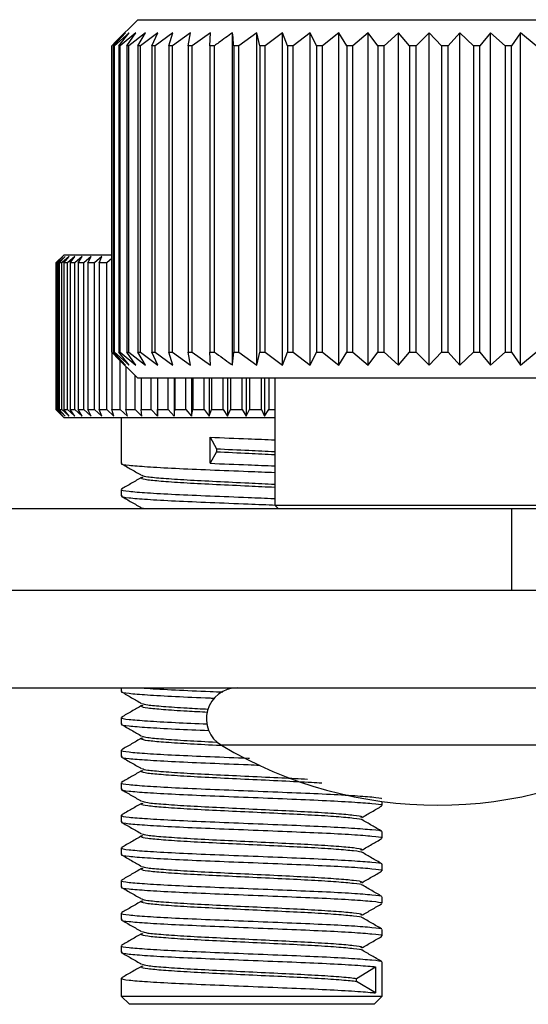
# Model space of a CAD drawing. Units: millimetres. Extents: x 5 to 292, y 5 to 205.
# Drawn here: x 82 to 84, y 59 to 63 of the extents above; entities that cross this region are included whole.
import ezdxf

# ---------------------------------------------------------------- set-up
doc = ezdxf.new("R2010")
doc.units = ezdxf.units.MM

msp = doc.modelspace()

# ---------------------------------------------------------------- linework, layer by layer
at = {"color": 7, "linetype": 'Continuous', "lineweight": 25}
for p, q in [((82.5363, 62.9261), (82.4513, 62.841)), ((82.5363, 62.9261), (84.8363, 62.9261)), ((82.4893, 62.8761), (82.4369, 62.8261)), ((82.4438, 62.8261), (82.4893, 62.8761)), ((82.5033, 62.8761), (82.4467, 62.8261)), ((82.4632, 62.8261), (82.5033, 62.8761)), ((82.5287, 62.8761), (82.4685, 62.8261)), ((82.4943, 62.8261), (82.5287, 62.8761)), ((82.5653, 62.8761), (82.502, 62.8261)), ((82.537, 62.8261), (82.5653, 62.8761)), ((82.6126, 62.8761), (82.5469, 62.8261)), ((82.5907, 62.8261), (82.6126, 62.8761)), ((82.6703, 62.8761), (82.6027, 62.8261)), ((82.6549, 62.8261), (82.6703, 62.8761)), ((82.7378, 62.8761), (82.669, 62.8261)), ((82.7291, 62.8261), (82.7378, 62.8761)), ((82.8144, 62.8761), (82.7451, 62.8261)), ((82.8125, 62.8261), (82.8144, 62.8761)), ((82.8995, 61.6011), (82.8995, 62.8761)), ((82.992, 62.8761), (82.9237, 62.8261)), ((83.0037, 62.8261), (82.992, 62.8761)), ((82.992, 61.6011), (82.992, 62.8761)), ((83.0913, 62.8761), (83.0244, 62.8261)), ((83.1096, 62.8261), (83.0913, 62.8761)), ((83.0913, 61.6011), (83.0913, 62.8761)), ((83.1963, 62.8761), (83.1315, 62.8261)), ((83.2211, 62.8261), (83.1963, 62.8761)), ((83.1963, 61.6011), (83.1963, 62.8761)), ((83.3061, 62.8761), (83.244, 62.8261)), ((83.337, 62.8261), (83.3061, 62.8761)), ((83.3061, 61.6011), (83.3061, 62.8761)), ((83.4194, 62.8761), (83.3607, 62.8261)), ((83.4564, 62.8261), (83.4194, 62.8761)), ((83.4194, 61.6011), (83.4194, 62.8761)), ((83.5354, 62.8761), (83.4806, 62.8261)), ((83.5779, 62.8261), (83.5354, 62.8761)), ((83.5354, 61.6011), (83.5354, 62.8761)), ((83.6528, 62.8761), (83.6024, 62.8261)), ((83.7005, 62.8261), (83.6528, 62.8761)), ((83.6528, 61.6011), (83.6528, 62.8761)), ((83.7706, 62.8761), (83.7251, 62.8261)), ((83.8229, 62.8261), (83.7706, 62.8761)), ((83.7706, 61.6011), (83.7706, 62.8761)), ((83.8875, 62.8761), (83.8474, 62.8261)), ((83.944, 62.8261), (83.8875, 62.8761)), ((83.8875, 61.6011), (83.8875, 62.8761)), ((84.0025, 62.8761), (83.9681, 62.8261)), ((84.0627, 62.8261), (84.0025, 62.8761)), ((84.0025, 61.6011), (84.0025, 62.8761)), ((82.4364, 62.8261), (82.4514, 62.8409)), ((82.4369, 62.8261), (82.4364, 62.8261)), ((82.4364, 62.8261), (82.4364, 61.6511)), ((82.4369, 61.6511), (82.4369, 62.8261)), ((82.4467, 62.8261), (82.4438, 62.8261)), ((82.4438, 62.8261), (82.4438, 61.6511)), ((82.4467, 61.6511), (82.4467, 62.8261)), ((82.4685, 62.8261), (82.4632, 62.8261)), ((82.4632, 62.8261), (82.4632, 61.6511)), ((82.4685, 61.6511), (82.4685, 62.8261)), ((82.502, 62.8261), (82.4943, 62.8261)), ((82.4943, 62.8261), (82.4943, 61.6511)), ((82.502, 61.6511), (82.502, 62.8261)), ((82.5469, 62.8261), (82.537, 62.8261)), ((82.537, 62.8261), (82.537, 61.6511)), ((82.5469, 61.6511), (82.5469, 62.8261)), ((82.6027, 62.8261), (82.5907, 62.8261)), ((82.5907, 62.8261), (82.5907, 61.6511)), ((82.6027, 61.6511), (82.6027, 62.8261)), ((82.669, 62.8261), (82.6549, 62.8261)), ((82.6549, 62.8261), (82.6549, 61.6511)), ((82.669, 61.6511), (82.669, 62.8261)), ((82.7451, 62.8261), (82.7291, 62.8261)), ((82.7291, 62.8261), (82.7291, 61.6511)), ((82.7451, 61.6511), (82.7451, 62.8261)), ((82.8303, 62.8261), (82.8125, 62.8261)), ((82.8125, 62.8261), (82.8125, 61.6511)), ((82.8303, 61.6511), (82.8303, 62.8261)), ((82.9237, 62.8261), (82.9043, 62.8261)), ((82.9043, 62.8261), (82.9043, 61.6511)), ((82.9237, 61.6511), (82.9237, 62.8261)), ((83.0244, 62.8261), (83.0037, 62.8261)), ((83.0037, 62.8261), (83.0037, 61.6511)), ((83.0244, 61.6511), (83.0244, 62.8261)), ((83.1315, 62.8261), (83.1096, 62.8261)), ((83.1096, 62.8261), (83.1096, 61.6511)), ((83.1315, 61.6511), (83.1315, 62.8261)), ((83.244, 62.8261), (83.2211, 62.8261)), ((83.2211, 62.8261), (83.2211, 61.6511)), ((83.244, 61.6511), (83.244, 62.8261)), ((83.3607, 62.8261), (83.337, 62.8261)), ((83.337, 62.8261), (83.337, 61.6511)), ((83.3607, 61.6511), (83.3607, 62.8261)), ((83.4806, 62.8261), (83.4564, 62.8261)), ((83.4564, 62.8261), (83.4564, 61.6511)), ((83.4806, 61.6511), (83.4806, 62.8261)), ((83.6024, 62.8261), (83.5779, 62.8261)), ((83.5779, 62.8261), (83.5779, 61.6511)), ((83.6024, 61.6511), (83.6024, 62.8261)), ((83.7251, 62.8261), (83.7005, 62.8261)), ((83.7005, 62.8261), (83.7005, 61.6511)), ((83.7251, 61.6511), (83.7251, 62.8261)), ((83.8474, 62.8261), (83.8229, 62.8261)), ((83.8229, 62.8261), (83.8229, 61.6511)), ((83.8474, 61.6511), (83.8474, 62.8261)), ((83.9681, 62.8261), (83.944, 62.8261)), ((83.944, 62.8261), (83.944, 61.6511)), ((83.9681, 61.6511), (83.9681, 62.8261)), ((82.2541, 62.0246), (82.2228, 61.9933)), ((82.2495, 62.0183), (82.2238, 61.9933)), ((82.2257, 61.9933), (82.2495, 62.0183)), ((82.2579, 62.0183), (82.231, 61.9933)), ((82.2357, 61.9933), (82.2579, 62.0183)), ((82.2731, 62.0183), (82.2454, 61.9933)), ((82.2529, 61.9933), (82.2731, 62.0183)), ((82.2541, 62.0246), (82.4391, 62.0246)), ((82.2951, 62.0183), (82.2667, 61.9933)), ((82.2769, 61.9933), (82.2951, 62.0183)), ((82.3236, 62.0183), (82.2949, 61.9933)), ((82.3077, 61.9933), (82.3236, 62.0183)), ((82.3583, 62.0183), (82.3296, 61.9933)), ((82.3449, 61.9933), (82.3583, 62.0183)), ((82.399, 62.0183), (82.3705, 61.9933)), ((82.3881, 61.9933), (82.399, 62.0183)), ((82.4364, 62.0105), (82.4172, 61.9933)), ((82.2238, 61.9933), (82.2229, 61.9933)), ((82.2229, 61.9933), (82.2229, 61.4308)), ((82.2238, 61.4308), (82.2238, 61.9933)), ((82.231, 61.9933), (82.2257, 61.9933)), ((82.2257, 61.9933), (82.2257, 61.4308)), ((82.231, 61.4308), (82.231, 61.9933)), ((82.2454, 61.9933), (82.2357, 61.9933)), ((82.2357, 61.9933), (82.2357, 61.4308)), ((82.2454, 61.4308), (82.2454, 61.9933)), ((82.2667, 61.9933), (82.2529, 61.9933)), ((82.2529, 61.9933), (82.2529, 61.4308)), ((82.2667, 61.4308), (82.2667, 61.9933)), ((82.2949, 61.9933), (82.2769, 61.9933)), ((82.2769, 61.9933), (82.2769, 61.4308)), ((82.2949, 61.4308), (82.2949, 61.9933)), ((82.3296, 61.9933), (82.3077, 61.9933)), ((82.3077, 61.9933), (82.3077, 61.4308)), ((82.3296, 61.4308), (82.3296, 61.9933)), ((82.3705, 61.9933), (82.3449, 61.9933)), ((82.3449, 61.9933), (82.3449, 61.4308)), ((82.3705, 61.4308), (82.3705, 61.9933)), ((82.4172, 61.9933), (82.3881, 61.9933)), ((82.3881, 61.9933), (82.3881, 61.4308)), ((82.4172, 61.4308), (82.4172, 61.9933)), ((82.4514, 61.6362), (82.4364, 61.6511)), ((82.4364, 61.6511), (82.4369, 61.6511)), ((82.4369, 61.6511), (82.4893, 61.6011)), ((82.4369, 61.6506), (82.4369, 61.4308)), ((82.4893, 61.6011), (82.4438, 61.6511)), ((82.4438, 61.6511), (82.4467, 61.6511)), ((82.4467, 61.6511), (82.5033, 61.6011)), ((82.4513, 61.6361), (82.5363, 61.5511)), ((82.5033, 61.6011), (82.4632, 61.6511)), ((82.4632, 61.6511), (82.4685, 61.6511)), ((82.4685, 61.6511), (82.5287, 61.6011)), ((82.5287, 61.6011), (82.4943, 61.6511)), ((82.4943, 61.6511), (82.502, 61.6511)), ((82.502, 61.6511), (82.5653, 61.6011)), ((82.5653, 61.6011), (82.537, 61.6511)), ((82.537, 61.6511), (82.5469, 61.6511)), ((82.5469, 61.6511), (82.6126, 61.6011)), ((82.6126, 61.6011), (82.5907, 61.6511)), ((82.5907, 61.6511), (82.6027, 61.6511)), ((82.6027, 61.6511), (82.6703, 61.6011)), ((82.6703, 61.6011), (82.6549, 61.6511)), ((82.6549, 61.6511), (82.669, 61.6511)), ((82.669, 61.6511), (82.7378, 61.6011)), ((82.7378, 61.6011), (82.7291, 61.6511)), ((82.7291, 61.6511), (82.7451, 61.6511)), ((82.7451, 61.6511), (82.8144, 61.6011)), ((82.8144, 61.6011), (82.8125, 61.6511)), ((82.8125, 61.6511), (82.8303, 61.6511)), ((82.9043, 61.6511), (82.9237, 61.6511)), ((82.9237, 61.6511), (82.992, 61.6011)), ((82.992, 61.6011), (83.0037, 61.6511)), ((83.0037, 61.6511), (83.0244, 61.6511)), ((83.0244, 61.6511), (83.0913, 61.6011)), ((83.0913, 61.6011), (83.1096, 61.6511)), ((83.1096, 61.6511), (83.1315, 61.6511)), ((83.1315, 61.6511), (83.1963, 61.6011)), ((83.1963, 61.6011), (83.2211, 61.6511)), ((83.2211, 61.6511), (83.244, 61.6511)), ((83.244, 61.6511), (83.3061, 61.6011)), ((83.3061, 61.6011), (83.337, 61.6511)), ((83.337, 61.6511), (83.3607, 61.6511)), ((83.3607, 61.6511), (83.4194, 61.6011)), ((83.4194, 61.6011), (83.4564, 61.6511)), ((83.4564, 61.6511), (83.4806, 61.6511)), ((83.4806, 61.6511), (83.5354, 61.6011)), ((83.5354, 61.6011), (83.5779, 61.6511)), ((83.5779, 61.6511), (83.6024, 61.6511)), ((83.6024, 61.6511), (83.6528, 61.6011)), ((83.6528, 61.6011), (83.7005, 61.6511)), ((83.7005, 61.6511), (83.7251, 61.6511)), ((83.7251, 61.6511), (83.7706, 61.6011)), ((83.7706, 61.6011), (83.8229, 61.6511)), ((83.8229, 61.6511), (83.8474, 61.6511)), ((83.8474, 61.6511), (83.8875, 61.6011)), ((83.8875, 61.6011), (83.944, 61.6511)), ((83.944, 61.6511), (83.9681, 61.6511)), ((83.9681, 61.6511), (84.0025, 61.6011)), ((84.0025, 61.6011), (84.0627, 61.6511)), ((82.4693, 61.4308), (82.4693, 61.6181)), ((82.4909, 61.5965), (82.4909, 61.4308)), ((82.5262, 61.4308), (82.5262, 61.5612)), ((84.248, 61.5511), (82.5363, 61.5511)), ((82.5496, 61.5511), (82.5496, 61.4308)), ((82.5874, 61.4308), (82.5874, 61.5511)), ((82.6122, 61.5511), (82.6122, 61.4058)), ((82.6123, 61.5511), (82.6123, 61.4308)), ((82.6523, 61.4308), (82.6523, 61.5511)), ((82.6756, 61.5511), (82.6756, 61.4058)), ((82.6785, 61.5511), (82.6785, 61.4308)), ((82.7203, 61.4308), (82.7203, 61.5511)), ((82.7419, 61.5511), (82.7419, 61.4058)), ((82.7475, 61.5511), (82.7475, 61.4308)), ((82.7908, 61.4308), (82.7908, 61.5511)), ((82.8103, 61.5511), (82.8103, 61.4058)), ((82.8187, 61.5511), (82.8187, 61.4308)), ((82.863, 61.4308), (82.863, 61.5511)), ((82.8804, 61.5511), (82.8804, 61.4058)), ((82.8914, 61.5511), (82.8914, 61.4308)), ((82.9362, 61.4308), (82.9362, 61.5511)), ((82.9513, 61.5511), (82.9513, 61.4058)), ((82.9649, 61.5511), (82.9649, 61.4308)), ((83.0098, 61.4308), (83.0098, 61.5511)), ((83.0224, 61.5511), (83.0224, 61.4058)), ((83.0384, 61.5511), (83.0384, 61.4308)), ((83.0613, 61.5511), (83.0613, 61.0636)), ((82.2228, 61.4308), (82.2541, 61.3996)), ((82.2238, 61.4308), (82.2229, 61.4308)), ((82.2238, 61.4308), (82.2495, 61.4058)), ((82.2495, 61.4058), (82.2257, 61.4308)), ((82.2257, 61.4308), (82.231, 61.4308)), ((82.231, 61.4308), (82.2579, 61.4058)), ((82.2579, 61.4058), (82.2357, 61.4308)), ((82.2357, 61.4308), (82.2454, 61.4308)), ((82.2454, 61.4308), (82.2731, 61.4058)), ((82.2731, 61.4058), (82.2529, 61.4308)), ((82.2529, 61.4308), (82.2667, 61.4308)), ((82.2667, 61.4308), (82.2951, 61.4058)), ((82.2951, 61.4058), (82.2769, 61.4308)), ((82.2769, 61.4308), (82.2949, 61.4308)), ((82.2949, 61.4308), (82.3236, 61.4058)), ((82.3236, 61.4058), (82.3077, 61.4308)), ((82.3077, 61.4308), (82.3296, 61.4308)), ((82.3296, 61.4308), (82.3583, 61.4058)), ((82.3583, 61.4058), (82.3449, 61.4308)), ((82.3449, 61.4308), (82.3705, 61.4308)), ((82.3705, 61.4308), (82.399, 61.4058)), ((82.399, 61.4058), (82.3881, 61.4308)), ((82.3881, 61.4308), (82.4172, 61.4308)), ((82.4172, 61.4308), (82.4452, 61.4058)), ((82.4452, 61.4058), (82.4369, 61.4308)), ((82.4369, 61.4308), (82.4693, 61.4308)), ((82.4693, 61.4308), (82.4965, 61.4058)), ((82.4965, 61.4058), (82.4909, 61.4308)), ((82.4909, 61.4308), (82.5262, 61.4308)), ((82.5262, 61.4308), (82.5523, 61.4058)), ((82.5523, 61.4058), (82.5496, 61.4308)), ((82.5496, 61.4308), (82.5874, 61.4308)), ((82.5874, 61.4308), (82.6122, 61.4058)), ((82.6122, 61.4058), (82.6123, 61.4308)), ((82.6123, 61.4308), (82.6523, 61.4308)), ((82.6523, 61.4308), (82.6756, 61.4058)), ((82.6756, 61.4058), (82.6785, 61.4308)), ((82.6785, 61.4308), (82.7203, 61.4308)), ((82.7203, 61.4308), (82.7419, 61.4058)), ((82.7419, 61.4058), (82.7475, 61.4308)), ((82.7475, 61.4308), (82.7908, 61.4308)), ((82.7908, 61.4308), (82.8103, 61.4058)), ((82.8103, 61.4058), (82.8187, 61.4308)), ((82.8187, 61.4308), (82.863, 61.4308)), ((82.863, 61.4308), (82.8804, 61.4058)), ((82.8804, 61.4058), (82.8914, 61.4308)), ((82.8914, 61.4308), (82.9362, 61.4308)), ((82.9362, 61.4308), (82.9513, 61.4058)), ((82.9513, 61.4058), (82.9649, 61.4308)), ((82.9649, 61.4308), (83.0098, 61.4308)), ((83.0098, 61.4308), (83.0224, 61.4058)), ((83.0224, 61.4058), (83.0384, 61.4308)), ((83.0384, 61.4308), (83.0613, 61.4308)), ((82.7438, 61.3996), (82.2541, 61.3996)), ((82.4728, 61.3996), (82.4728, 61.2244)), ((83.0613, 61.3996), (82.7438, 61.3996)), ((82.8135, 61.2246), (82.8135, 61.3246)), ((82.8135, 61.3246), (82.838, 61.2802)), ((82.838, 61.2689), (82.8135, 61.2246)), ((82.838, 61.2802), (82.838, 61.2689)), ((82.4728, 61.1244), (82.4728, 61.0994)), ((74.1141, 61.0511), (83.9679, 61.0511)), ((82.5527, 61.0535), (82.5626, 61.0511)), ((83.0613, 61.0636), (83.0738, 61.0511)), ((83.0613, 61.0636), (84.3113, 61.0636)), ((83.9679, 61.0511), (83.9679, 60.7386)), ((83.9679, 61.0511), (84.5344, 61.0511)), ((71.8712, 60.7386), (85.1145, 60.7386)), ((71.8712, 60.3636), (85.1145, 60.3636)), ((82.4728, 60.3636), (82.4728, 60.3494)), ((82.4728, 60.2494), (82.4728, 60.2244)), ((82.4728, 60.1244), (82.4728, 60.0994)), ((82.4728, 59.9994), (82.4728, 59.9744)), ((83.4728, 59.9119), (83.4728, 59.9277)), ((82.4728, 59.8744), (82.4728, 59.8494)), ((83.4728, 59.7869), (83.4728, 59.8119)), ((82.4728, 59.7494), (82.4728, 59.7244)), ((83.4728, 59.6619), (83.4728, 59.6869)), ((82.4728, 59.6244), (82.4728, 59.5994)), ((83.4728, 59.5369), (83.4728, 59.5619)), ((82.4728, 59.4994), (82.4728, 59.4744)), ((83.4728, 59.4119), (83.4728, 59.4369)), ((82.4728, 59.3744), (82.4728, 59.3494)), ((83.374, 59.249), (83.4468, 59.2933)), ((83.4468, 59.2933), (83.4468, 59.1933)), ((83.4728, 59.1808), (83.4728, 59.3119)), ((82.4728, 59.2494), (82.4728, 59.1808)), ((83.374, 59.2376), (83.374, 59.249)), ((83.4468, 59.1933), (83.374, 59.2376)), ((82.4728, 59.1808), (82.5041, 59.1496)), ((82.4728, 59.1808), (82.8135, 59.1808)), ((82.8135, 59.1808), (83.4728, 59.1808)), ((83.4416, 59.1496), (83.4728, 59.1808)), ((82.8235, 59.1496), (82.5041, 59.1496)), ((83.4416, 59.1496), (82.8235, 59.1496))]:
    msp.add_line(p, q, dxfattribs=at)
at = {"color": 8, "linetype": 'Continuous', "lineweight": 25}
msp.add_line((84.5161, 60.1429), (82.8566, 60.1429), dxfattribs=at)
at = {"color": 7, "linetype": 'Continuous', "lineweight": 25}
for centre, radius, start, end in [((82.9176, 60.2448), 0.1187, 90, 239.096), ((83.6863, 61.5291), 1.6155, 239.096, 300.904)]:
    msp.add_arc(centre, radius, start, end, dxfattribs=at)
for points, knots in [([(82.8995, 62.8761), (82.8819, 62.8635), (82.8587, 62.847), (82.8358, 62.8301), (82.8303, 62.8261)], [0, 0, 0, 0, 0.759654, 1, 1, 1, 1]), ([(82.9043, 62.8261), (82.9039, 62.8301), (82.9023, 62.847), (82.9007, 62.8635), (82.8995, 62.8761)], [0, 0, 0, 0, 0.240346, 1, 1, 1, 1]), ([(82.8303, 61.6511), (82.8513, 61.6357), (82.8743, 61.6189), (82.8975, 61.6024), (82.8995, 61.6011)], [0, 0, 0, 0, 0.916739, 1, 1, 1, 1]), ([(82.8995, 61.6011), (82.8996, 61.6024), (82.9012, 61.6189), (82.9028, 61.6357), (82.9043, 61.6511)], [0, 0, 0, 0, 0.083261, 1, 1, 1, 1]), ([(82.8135, 61.3246), (82.8622, 61.3226), (82.9443, 61.3193), (83.0274, 61.3159), (83.0613, 61.3145)], [0, 0, 0, 0, 0.591709, 1, 1, 1, 1]), ([(82.838, 61.2802), (82.8792, 61.2783), (82.9532, 61.2748), (83.0281, 61.2711), (83.0613, 61.2695)], [0, 0, 0, 0, 0.555871, 1, 1, 1, 1]), ([(82.838, 61.2689), (82.8792, 61.2669), (82.9532, 61.2634), (83.0281, 61.2598), (83.0613, 61.2581)], [0, 0, 0, 0, 0.555871, 1, 1, 1, 1]), ([(82.4759, 61.2244), (82.4749, 61.224), (82.4679, 61.2217), (82.4983, 61.2173), (82.5672, 61.2117), (82.6762, 61.2054), (82.8107, 61.1996), (82.9447, 61.1943), (83.0275, 61.1909), (83.0613, 61.1895)], [0, 0, 0, 0, 0.027445, 0.199545, 0.368366, 0.541053, 0.712217, 0.882501, 1, 1, 1, 1]), ([(82.4741, 61.2229), (82.4869, 61.2155), (82.5126, 61.2007), (82.5383, 61.1858), (82.5511, 61.1784)], [0, 0, 0, 0, 0.500097, 1, 1, 1, 1]), ([(82.8135, 61.2246), (82.8622, 61.2226), (82.9443, 61.2193), (83.0274, 61.2159), (83.0613, 61.2145)], [0, 0, 0, 0, 0.591709, 1, 1, 1, 1]), ([(82.5511, 61.1704), (82.5383, 61.163), (82.5126, 61.1481), (82.487, 61.1333), (82.4742, 61.1259)], [0, 0, 0, 0, 0.499916, 1, 1, 1, 1]), ([(82.5557, 61.1703), (82.5531, 61.1695), (82.5445, 61.1666), (82.5703, 61.1616), (82.6297, 61.156), (82.7217, 61.1497), (82.8356, 61.1439), (82.9536, 61.1384), (83.0282, 61.1348), (83.0613, 61.1331)], [0, 0, 0, 0, 0.069973, 0.231468, 0.389883, 0.551929, 0.712543, 0.872332, 1, 1, 1, 1]), ([(82.5527, 61.1785), (82.5579, 61.1766), (82.569, 61.1728), (82.6307, 61.1674), (82.7214, 61.1611), (82.8357, 61.1553), (82.9536, 61.1498), (83.0282, 61.1461), (83.0613, 61.1445)], [0, 0, 0, 0, 0.158717, 0.332128, 0.509514, 0.685332, 0.860247, 1, 1, 1, 1]), ([(82.4759, 61.1244), (82.4749, 61.124), (82.4679, 61.1217), (82.4983, 61.1173), (82.5672, 61.1117), (82.6762, 61.1054), (82.8107, 61.0996), (82.9438, 61.0944), (83.0257, 61.091), (83.0586, 61.0896)], [0, 0, 0, 0, 0.027532, 0.200177, 0.369534, 0.542768, 0.714474, 0.885298, 1, 1, 1, 1]), ([(82.4759, 61.0994), (82.4749, 61.099), (82.4679, 61.0967), (82.4983, 61.0923), (82.5672, 61.0867), (82.6762, 61.0804), (82.8107, 61.0746), (82.9464, 61.0693), (83.0308, 61.0658), (83.0662, 61.0643)], [0, 0, 0, 0, 0.02729, 0.198416, 0.366283, 0.537993, 0.708189, 0.87751, 1, 1, 1, 1]), ([(82.4741, 61.0979), (82.4869, 61.0905), (82.5126, 61.0757), (82.5383, 61.0608), (82.5511, 61.0534)], [0, 0, 0, 0, 0.500097, 1, 1, 1, 1]), ([(82.4759, 60.3494), (82.4749, 60.349), (82.4679, 60.3467), (82.4983, 60.3423), (82.5671, 60.3367), (82.6768, 60.3304), (82.7698, 60.3263), (82.8245, 60.3241), (82.83, 60.3239)], [0, 0, 0, 0, 0.037524, 0.272824, 0.503642, 0.739745, 0.973765, 1, 1, 1, 1]), ([(82.5491, 60.3636), (82.5567, 60.3629), (82.5868, 60.3603), (82.6781, 60.3554), (82.7798, 60.3509), (82.8455, 60.3483), (82.8617, 60.3476)], [0, 0, 0, 0, 0.126561, 0.50367, 0.877452, 1, 1, 1, 1]), ([(82.4741, 60.3479), (82.4869, 60.3405), (82.5126, 60.3257), (82.5383, 60.3108), (82.5511, 60.3034)], [0, 0, 0, 0, 0.500097, 1, 1, 1, 1]), ([(82.5511, 60.2954), (82.5383, 60.288), (82.5126, 60.2731), (82.487, 60.2583), (82.4742, 60.2509)], [0, 0, 0, 0, 0.499916, 1, 1, 1, 1]), ([(82.5557, 60.2953), (82.5531, 60.2945), (82.5445, 60.2916), (82.5702, 60.2866), (82.6301, 60.281), (82.7111, 60.2753), (82.777, 60.272), (82.8039, 60.2707)], [0, 0, 0, 0, 0.105404, 0.348674, 0.587305, 0.831406, 1, 1, 1, 1]), ([(82.5527, 60.3035), (82.5579, 60.3016), (82.5689, 60.2978), (82.631, 60.2924), (82.7116, 60.2867), (82.7782, 60.2833), (82.8058, 60.2819)], [0, 0, 0, 0, 0.249936, 0.523011, 0.802347, 1, 1, 1, 1]), ([(82.4759, 60.2494), (82.4749, 60.249), (82.4679, 60.2467), (82.4982, 60.2423), (82.5675, 60.2367), (82.6723, 60.2306), (82.7606, 60.2268), (82.8027, 60.225)], [0, 0, 0, 0, 0.039308, 0.285798, 0.527594, 0.774925, 1, 1, 1, 1]), ([(82.4759, 60.2244), (82.4749, 60.224), (82.4679, 60.2217), (82.4982, 60.2173), (82.5674, 60.2117), (82.6741, 60.2055), (82.7645, 60.2016), (82.8086, 60.1998)], [0, 0, 0, 0, 0.038879, 0.282679, 0.521836, 0.766468, 1, 1, 1, 1]), ([(82.4741, 60.2229), (82.4869, 60.2155), (82.5126, 60.2007), (82.5383, 60.1858), (82.5511, 60.1784)], [0, 0, 0, 0, 0.500097, 1, 1, 1, 1]), ([(82.5511, 60.1704), (82.5383, 60.163), (82.5126, 60.1481), (82.487, 60.1333), (82.4742, 60.1259)], [0, 0, 0, 0, 0.499916, 1, 1, 1, 1]), ([(82.5557, 60.1703), (82.5531, 60.1695), (82.5445, 60.1666), (82.5703, 60.1616), (82.6296, 60.156), (82.7221, 60.1497), (82.8035, 60.1455), (82.8524, 60.1432), (82.8597, 60.1428)], [0, 0, 0, 0, 0.094483, 0.312547, 0.526453, 0.745262, 0.962137, 1, 1, 1, 1]), ([(82.5527, 60.1785), (82.558, 60.1766), (82.569, 60.1728), (82.6305, 60.1674), (82.722, 60.1611), (82.7974, 60.1572), (82.8398, 60.1552), (82.8408, 60.1551)], [0, 0, 0, 0, 0.230269, 0.481857, 0.739212, 0.994292, 1, 1, 1, 1]), ([(82.4759, 60.1244), (82.4749, 60.124), (82.4679, 60.1217), (82.4983, 60.1173), (82.5672, 60.1117), (82.6762, 60.1054), (82.8106, 60.0996), (82.9123, 60.0956), (82.9631, 60.0935), (82.9647, 60.0935)], [0, 0, 0, 0, 0.030896, 0.224635, 0.414684, 0.609083, 0.801768, 0.993463, 1, 1, 1, 1]), ([(82.4759, 60.0994), (82.4749, 60.099), (82.4679, 60.0967), (82.4983, 60.0923), (82.5672, 60.0867), (82.6762, 60.0804), (82.8107, 60.0746), (82.9255, 60.0701), (82.9894, 60.0675), (83.0042, 60.0668)], [0, 0, 0, 0, 0.029387, 0.213665, 0.394433, 0.579339, 0.762614, 0.944948, 1, 1, 1, 1]), ([(82.4741, 60.0979), (82.4869, 60.0905), (82.5126, 60.0757), (82.5383, 60.0608), (82.5511, 60.0534)], [0, 0, 0, 0, 0.500097, 1, 1, 1, 1]), ([(82.5527, 60.0535), (82.5579, 60.0516), (82.569, 60.0478), (82.6307, 60.0424), (82.7214, 60.0361), (82.8359, 60.0303), (82.9618, 60.0244), (83.0846, 60.0184), (83.1547, 60.0149), (83.187, 60.0132)], [0, 0, 0, 0, 0.133536, 0.279436, 0.42868, 0.576605, 0.72377, 0.873021, 1, 1, 1, 1]), ([(82.5511, 60.0454), (82.5383, 60.038), (82.5126, 60.0231), (82.487, 60.0083), (82.4742, 60.0009)], [0, 0, 0, 0, 0.499916, 1, 1, 1, 1]), ([(82.5557, 60.0453), (82.5531, 60.0445), (82.5445, 60.0416), (82.5703, 60.0366), (82.6297, 60.031), (82.7217, 60.0247), (82.8357, 60.0189), (82.9624, 60.013), (83.088, 60.0068), (83.1854, 60.0023), (83.2284, 59.9995), (83.2411, 59.9986)], [0, 0, 0, 0, 0.055557, 0.183782, 0.309562, 0.438225, 0.56575, 0.69262, 0.821289, 0.947074, 1, 1, 1, 1]), ([(82.4759, 59.9994), (82.4749, 59.999), (82.4679, 59.9967), (82.4983, 59.9923), (82.5672, 59.9867), (82.6762, 59.9804), (82.8109, 59.9746), (82.9602, 59.9687), (83.1101, 59.9625), (83.2479, 59.9569), (83.3623, 59.9507), (83.4374, 59.9447), (83.4731, 59.9408), (83.4698, 59.9386), (83.4695, 59.9384)], [0, 0, 0, 0, 0.015649, 0.113779, 0.21004, 0.308504, 0.4061, 0.503195, 0.601664, 0.697929, 0.796049, 0.893898, 0.990327, 1, 1, 1, 1]), ([(82.4759, 59.9744), (82.4749, 59.974), (82.4679, 59.9717), (82.4983, 59.9673), (82.5672, 59.9617), (82.6762, 59.9554), (82.8109, 59.9496), (82.9602, 59.9437), (83.1101, 59.9375), (83.2479, 59.9319), (83.3621, 59.9257), (83.4384, 59.9197), (83.4746, 59.9153), (83.4692, 59.9126), (83.4678, 59.9119)], [0, 0, 0, 0, 0.015289, 0.111162, 0.20521, 0.30141, 0.396762, 0.491624, 0.587829, 0.68188, 0.777744, 0.873343, 0.967554, 1, 1, 1, 1]), ([(82.4741, 59.9729), (82.4869, 59.9655), (82.5126, 59.9507), (82.5383, 59.9358), (82.5511, 59.9284)], [0, 0, 0, 0, 0.5000972, 1, 1, 1, 1]), ([(82.5511, 59.9204), (82.5383, 59.913), (82.5126, 59.8981), (82.487, 59.8833), (82.4742, 59.8759)], [0, 0, 0, 0, 0.499916, 1, 1, 1, 1]), ([(82.5557, 59.9203), (82.5531, 59.9195), (82.5445, 59.9166), (82.5703, 59.9116), (82.6297, 59.906), (82.7217, 59.8997), (82.8357, 59.8939), (82.9621, 59.888), (83.089, 59.8818), (83.2056, 59.8762), (83.3026, 59.87), (83.3659, 59.864), (83.3962, 59.8602), (83.3937, 59.858), (83.3935, 59.8579)], [0, 0, 0, 0, 0.041576, 0.137531, 0.231657, 0.32794, 0.423372, 0.518314, 0.614602, 0.708732, 0.804677, 0.900357, 0.994648, 1, 1, 1, 1]), ([(82.5527, 59.9285), (82.5579, 59.9266), (82.569, 59.9228), (82.6307, 59.9174), (82.7214, 59.9111), (82.8358, 59.9053), (82.9621, 59.8994), (83.089, 59.8932), (83.2057, 59.8875), (83.3022, 59.8814), (83.3676, 59.8754), (83.3993, 59.8704), (83.3926, 59.8672), (83.3901, 59.8659)], [0, 0, 0, 0, 0.085967, 0.179893, 0.275972, 0.371202, 0.465942, 0.562026, 0.655956, 0.751698, 0.847175, 0.941266, 1, 1, 1, 1]), ([(83.3946, 59.8659), (83.4074, 59.8733), (83.4331, 59.8882), (83.4588, 59.903), (83.4716, 59.9104)], [0, 0, 0, 0, 0.499903, 1, 1, 1, 1]), ([(82.4759, 59.8744), (82.4749, 59.874), (82.4679, 59.8717), (82.4983, 59.8673), (82.5672, 59.8617), (82.6762, 59.8554), (82.8109, 59.8496), (82.9602, 59.8437), (83.1101, 59.8375), (83.2479, 59.8319), (83.3623, 59.8257), (83.4374, 59.8197), (83.4731, 59.8158), (83.4698, 59.8136), (83.4695, 59.8134)], [0, 0, 0, 0, 0.015649, 0.113779, 0.21004, 0.308504, 0.4061, 0.503195, 0.601664, 0.697929, 0.796049, 0.893898, 0.990327, 1, 1, 1, 1]), ([(83.4715, 59.8134), (83.4587, 59.8208), (83.4331, 59.8356), (83.4074, 59.8505), (83.3946, 59.8579)], [0, 0, 0, 0, 0.5000838, 1, 1, 1, 1]), ([(82.4759, 59.8494), (82.4749, 59.849), (82.4679, 59.8467), (82.4983, 59.8423), (82.5672, 59.8367), (82.6762, 59.8304), (82.8109, 59.8246), (82.9602, 59.8187), (83.1101, 59.8125), (83.2479, 59.8069), (83.3621, 59.8007), (83.4384, 59.7947), (83.4746, 59.7903), (83.4692, 59.7876), (83.4678, 59.7869)], [0, 0, 0, 0, 0.015289, 0.111162, 0.20521, 0.30141, 0.396762, 0.491624, 0.587829, 0.68188, 0.777744, 0.873343, 0.967554, 1, 1, 1, 1]), ([(82.4741, 59.8479), (82.4869, 59.8405), (82.5126, 59.8257), (82.5383, 59.8108), (82.5511, 59.8034)], [0, 0, 0, 0, 0.500097, 1, 1, 1, 1]), ([(82.5511, 59.7954), (82.5383, 59.788), (82.5126, 59.7731), (82.487, 59.7583), (82.4742, 59.7509)], [0, 0, 0, 0, 0.499916, 1, 1, 1, 1]), ([(82.5557, 59.7953), (82.5531, 59.7945), (82.5445, 59.7916), (82.5703, 59.7866), (82.6297, 59.781), (82.7217, 59.7747), (82.8357, 59.7689), (82.9621, 59.763), (83.089, 59.7568), (83.2056, 59.7512), (83.3026, 59.745), (83.3659, 59.739), (83.3962, 59.7352), (83.3937, 59.733), (83.3935, 59.7329)], [0, 0, 0, 0, 0.041576, 0.137531, 0.231657, 0.32794, 0.423372, 0.518314, 0.614602, 0.708732, 0.804677, 0.900357, 0.994648, 1, 1, 1, 1]), ([(82.5527, 59.8035), (82.5579, 59.8016), (82.569, 59.7978), (82.6307, 59.7924), (82.7214, 59.7861), (82.8358, 59.7803), (82.9621, 59.7744), (83.089, 59.7682), (83.2057, 59.7625), (83.3022, 59.7564), (83.3676, 59.7504), (83.3993, 59.7454), (83.3926, 59.7422), (83.3901, 59.7409)], [0, 0, 0, 0, 0.085967, 0.179893, 0.275972, 0.371202, 0.465942, 0.562026, 0.655956, 0.751698, 0.847175, 0.941266, 1, 1, 1, 1]), ([(83.3946, 59.7409), (83.4074, 59.7483), (83.4331, 59.7632), (83.4588, 59.778), (83.4716, 59.7854)], [0, 0, 0, 0, 0.499903, 1, 1, 1, 1]), ([(82.4759, 59.7494), (82.4749, 59.749), (82.4679, 59.7467), (82.4983, 59.7423), (82.5672, 59.7367), (82.6762, 59.7304), (82.8109, 59.7246), (82.9602, 59.7187), (83.1101, 59.7125), (83.2479, 59.7069), (83.3623, 59.7007), (83.4374, 59.6947), (83.4731, 59.6908), (83.4698, 59.6886), (83.4695, 59.6884)], [0, 0, 0, 0, 0.015649, 0.113779, 0.21004, 0.308504, 0.4061, 0.503195, 0.601664, 0.697929, 0.796049, 0.893898, 0.990327, 1, 1, 1, 1]), ([(82.4759, 59.7244), (82.4749, 59.724), (82.4679, 59.7217), (82.4983, 59.7173), (82.5672, 59.7117), (82.6762, 59.7054), (82.8109, 59.6996), (82.9602, 59.6937), (83.1101, 59.6875), (83.2479, 59.6819), (83.3621, 59.6757), (83.4384, 59.6697), (83.4746, 59.6653), (83.4692, 59.6626), (83.4678, 59.6619)], [0, 0, 0, 0, 0.015289, 0.111162, 0.20521, 0.30141, 0.396762, 0.491624, 0.587829, 0.68188, 0.777744, 0.873343, 0.967554, 1, 1, 1, 1]), ([(82.4741, 59.7229), (82.4869, 59.7155), (82.5126, 59.7007), (82.5383, 59.6858), (82.5511, 59.6784)], [0, 0, 0, 0, 0.500097, 1, 1, 1, 1]), ([(83.4715, 59.6884), (83.4587, 59.6958), (83.4331, 59.7106), (83.4074, 59.7255), (83.3946, 59.7329)], [0, 0, 0, 0, 0.500084, 1, 1, 1, 1]), ([(82.5511, 59.6704), (82.5383, 59.663), (82.5126, 59.6481), (82.487, 59.6333), (82.4742, 59.6259)], [0, 0, 0, 0, 0.499916, 1, 1, 1, 1]), ([(82.5557, 59.6703), (82.5531, 59.6695), (82.5445, 59.6666), (82.5703, 59.6616), (82.6297, 59.656), (82.7217, 59.6497), (82.8357, 59.6439), (82.9621, 59.638), (83.089, 59.6318), (83.2056, 59.6262), (83.3026, 59.62), (83.3659, 59.614), (83.3962, 59.6102), (83.3937, 59.608), (83.3935, 59.6079)], [0, 0, 0, 0, 0.041576, 0.137531, 0.231657, 0.32794, 0.423372, 0.518314, 0.614602, 0.708732, 0.804677, 0.900357, 0.994648, 1, 1, 1, 1]), ([(82.5527, 59.6785), (82.5579, 59.6766), (82.569, 59.6728), (82.6307, 59.6674), (82.7214, 59.6611), (82.8358, 59.6553), (82.9621, 59.6494), (83.089, 59.6432), (83.2057, 59.6375), (83.3022, 59.6314), (83.3676, 59.6254), (83.3993, 59.6204), (83.3926, 59.6172), (83.3901, 59.6159)], [0, 0, 0, 0, 0.085967, 0.179893, 0.275972, 0.371202, 0.465942, 0.562026, 0.655956, 0.751698, 0.847175, 0.941266, 1, 1, 1, 1]), ([(83.3946, 59.6159), (83.4074, 59.6233), (83.4331, 59.6382), (83.4588, 59.653), (83.4716, 59.6604)], [0, 0, 0, 0, 0.499903, 1, 1, 1, 1]), ([(82.4759, 59.6244), (82.4749, 59.624), (82.4679, 59.6217), (82.4983, 59.6173), (82.5672, 59.6117), (82.6762, 59.6054), (82.8109, 59.5996), (82.9602, 59.5937), (83.1101, 59.5875), (83.2479, 59.5819), (83.3623, 59.5757), (83.4374, 59.5697), (83.4731, 59.5658), (83.4698, 59.5636), (83.4695, 59.5634)], [0, 0, 0, 0, 0.0156489, 0.1137788, 0.2100397, 0.3085044, 0.4061004, 0.503195, 0.601664, 0.6979294, 0.7960494, 0.8938979, 0.9903271, 1, 1, 1, 1]), ([(82.4759, 59.5994), (82.4749, 59.599), (82.4679, 59.5967), (82.4983, 59.5923), (82.5672, 59.5867), (82.6762, 59.5804), (82.8109, 59.5746), (82.9602, 59.5687), (83.1101, 59.5625), (83.2479, 59.5569), (83.3621, 59.5507), (83.4384, 59.5447), (83.4746, 59.5403), (83.4692, 59.5376), (83.4678, 59.5369)], [0, 0, 0, 0, 0.015289, 0.111162, 0.20521, 0.30141, 0.396762, 0.491624, 0.587829, 0.68188, 0.777744, 0.873343, 0.967554, 1, 1, 1, 1]), ([(82.4741, 59.5979), (82.4869, 59.5905), (82.5126, 59.5757), (82.5383, 59.5608), (82.5511, 59.5534)], [0, 0, 0, 0, 0.500097, 1, 1, 1, 1]), ([(83.4715, 59.5634), (83.4587, 59.5708), (83.4331, 59.5856), (83.4074, 59.6005), (83.3946, 59.6079)], [0, 0, 0, 0, 0.500084, 1, 1, 1, 1]), ([(82.5511, 59.5454), (82.5383, 59.538), (82.5126, 59.5231), (82.487, 59.5083), (82.4742, 59.5009)], [0, 0, 0, 0, 0.499916, 1, 1, 1, 1]), ([(82.5557, 59.5453), (82.5531, 59.5445), (82.5445, 59.5416), (82.5703, 59.5366), (82.6297, 59.531), (82.7217, 59.5247), (82.8357, 59.5189), (82.9621, 59.513), (83.089, 59.5068), (83.2056, 59.5012), (83.3026, 59.495), (83.3659, 59.489), (83.3962, 59.4852), (83.3937, 59.483), (83.3935, 59.4829)], [0, 0, 0, 0, 0.041576, 0.137531, 0.231657, 0.32794, 0.423372, 0.518314, 0.614602, 0.708732, 0.804677, 0.900357, 0.994648, 1, 1, 1, 1]), ([(82.5527, 59.5535), (82.5579, 59.5516), (82.569, 59.5478), (82.6307, 59.5424), (82.7214, 59.5361), (82.8358, 59.5303), (82.9621, 59.5244), (83.089, 59.5182), (83.2057, 59.5125), (83.3022, 59.5064), (83.3676, 59.5004), (83.3993, 59.4954), (83.3926, 59.4922), (83.3901, 59.4909)], [0, 0, 0, 0, 0.085967, 0.179893, 0.275972, 0.371202, 0.465942, 0.562026, 0.655956, 0.751698, 0.847175, 0.941266, 1, 1, 1, 1]), ([(83.3946, 59.4909), (83.4074, 59.4983), (83.4331, 59.5132), (83.4588, 59.528), (83.4716, 59.5354)], [0, 0, 0, 0, 0.499903, 1, 1, 1, 1]), ([(82.4759, 59.4994), (82.4749, 59.499), (82.4679, 59.4967), (82.4983, 59.4923), (82.5672, 59.4867), (82.6762, 59.4804), (82.8109, 59.4746), (82.9602, 59.4687), (83.1101, 59.4625), (83.2479, 59.4569), (83.3623, 59.4507), (83.4374, 59.4447), (83.4731, 59.4408), (83.4698, 59.4386), (83.4695, 59.4384)], [0, 0, 0, 0, 0.015649, 0.113779, 0.21004, 0.308504, 0.4061, 0.503195, 0.601664, 0.697929, 0.796049, 0.893898, 0.990327, 1, 1, 1, 1]), ([(83.4715, 59.4384), (83.4587, 59.4458), (83.4331, 59.4606), (83.4074, 59.4755), (83.3946, 59.4829)], [0, 0, 0, 0, 0.500084, 1, 1, 1, 1]), ([(82.4759, 59.4744), (82.4749, 59.474), (82.4679, 59.4717), (82.4983, 59.4673), (82.5672, 59.4617), (82.6762, 59.4554), (82.8109, 59.4496), (82.9602, 59.4437), (83.1101, 59.4375), (83.2479, 59.4319), (83.3621, 59.4257), (83.4384, 59.4197), (83.4746, 59.4153), (83.4692, 59.4126), (83.4678, 59.4119)], [0, 0, 0, 0, 0.0152891, 0.1111625, 0.2052098, 0.3014103, 0.3967622, 0.491624, 0.5878287, 0.6818805, 0.7777442, 0.8733427, 0.9675545, 1, 1, 1, 1]), ([(82.4741, 59.4729), (82.4869, 59.4655), (82.5126, 59.4507), (82.5383, 59.4358), (82.5511, 59.4284)], [0, 0, 0, 0, 0.5000972, 1, 1, 1, 1]), ([(82.5511, 59.4204), (82.5383, 59.413), (82.5126, 59.3981), (82.487, 59.3833), (82.4742, 59.3759)], [0, 0, 0, 0, 0.499916, 1, 1, 1, 1]), ([(82.5557, 59.4203), (82.5531, 59.4195), (82.5445, 59.4166), (82.5703, 59.4116), (82.6297, 59.406), (82.7217, 59.3997), (82.8357, 59.3939), (82.9621, 59.388), (83.089, 59.3818), (83.2056, 59.3762), (83.3026, 59.37), (83.3659, 59.364), (83.3962, 59.3602), (83.3937, 59.358), (83.3935, 59.3579)], [0, 0, 0, 0, 0.041576, 0.137531, 0.231657, 0.32794, 0.423372, 0.518314, 0.614602, 0.708732, 0.804677, 0.900357, 0.994648, 1, 1, 1, 1]), ([(82.5527, 59.4285), (82.5579, 59.4266), (82.569, 59.4228), (82.6307, 59.4174), (82.7214, 59.4111), (82.8358, 59.4053), (82.9621, 59.3994), (83.089, 59.3932), (83.2057, 59.3875), (83.3022, 59.3814), (83.3676, 59.3754), (83.3993, 59.3704), (83.3926, 59.3672), (83.3901, 59.3659)], [0, 0, 0, 0, 0.0859669, 0.1798929, 0.275972, 0.3712018, 0.4659423, 0.5620256, 0.655956, 0.7516983, 0.8471754, 0.9412658, 1, 1, 1, 1]), ([(83.3946, 59.3659), (83.4074, 59.3733), (83.4331, 59.3882), (83.4588, 59.403), (83.4716, 59.4104)], [0, 0, 0, 0, 0.4999028, 1, 1, 1, 1]), ([(82.4759, 59.3744), (82.4749, 59.374), (82.4679, 59.3717), (82.4983, 59.3673), (82.5672, 59.3617), (82.6762, 59.3554), (82.8109, 59.3496), (82.9602, 59.3437), (83.1101, 59.3375), (83.2479, 59.3319), (83.3623, 59.3257), (83.4374, 59.3197), (83.4731, 59.3158), (83.4698, 59.3136), (83.4695, 59.3134)], [0, 0, 0, 0, 0.015649, 0.113779, 0.21004, 0.308504, 0.4061, 0.503195, 0.601664, 0.697929, 0.796049, 0.893898, 0.990327, 1, 1, 1, 1]), ([(82.4759, 59.3494), (82.4749, 59.349), (82.4679, 59.3467), (82.4983, 59.3423), (82.5672, 59.3367), (82.6762, 59.3304), (82.8109, 59.3246), (82.9602, 59.3187), (83.11, 59.3125), (83.2481, 59.3069), (83.3613, 59.3007), (83.4214, 59.2961), (83.4426, 59.2938), (83.4468, 59.2933)], [0, 0, 0, 0, 0.0170465, 0.1239404, 0.2287984, 0.3360569, 0.4423693, 0.5481354, 0.6553987, 0.7602616, 0.8671447, 0.973732, 1, 1, 1, 1]), ([(82.4741, 59.3479), (82.4869, 59.3405), (82.5126, 59.3257), (82.5383, 59.3108), (82.5511, 59.3034)], [0, 0, 0, 0, 0.500097, 1, 1, 1, 1]), ([(83.4715, 59.3134), (83.4587, 59.3208), (83.4331, 59.3356), (83.4074, 59.3505), (83.3946, 59.3579)], [0, 0, 0, 0, 0.500084, 1, 1, 1, 1]), ([(82.5511, 59.2954), (82.5383, 59.288), (82.5126, 59.2731), (82.487, 59.2583), (82.4742, 59.2509)], [0, 0, 0, 0, 0.499916, 1, 1, 1, 1]), ([(82.5557, 59.2953), (82.5531, 59.2945), (82.5445, 59.2916), (82.5703, 59.2866), (82.6297, 59.281), (82.7217, 59.2747), (82.8357, 59.2689), (82.9622, 59.263), (83.089, 59.2568), (83.2059, 59.2512), (83.3017, 59.2451), (83.3526, 59.2404), (83.3705, 59.2381), (83.374, 59.2376)], [0, 0, 0, 0, 0.044998, 0.148853, 0.250728, 0.354938, 0.458227, 0.560984, 0.665199, 0.767078, 0.870923, 0.97448, 1, 1, 1, 1]), ([(82.5527, 59.3035), (82.5579, 59.3016), (82.569, 59.2978), (82.6307, 59.2924), (82.7214, 59.2861), (82.8358, 59.2803), (82.9621, 59.2744), (83.089, 59.2682), (83.2059, 59.2625), (83.3017, 59.2564), (83.3526, 59.2518), (83.3705, 59.2495), (83.374, 59.249)], [0, 0, 0, 0, 0.098733, 0.206606, 0.316952, 0.426323, 0.535132, 0.645484, 0.753362, 0.863322, 0.972977, 1, 1, 1, 1]), ([(82.4759, 59.2494), (82.4749, 59.249), (82.4679, 59.2467), (82.4983, 59.2423), (82.5672, 59.2367), (82.6762, 59.2304), (82.8109, 59.2246), (82.9602, 59.2187), (83.11, 59.2125), (83.2481, 59.2069), (83.3613, 59.2007), (83.4214, 59.1961), (83.4426, 59.1938), (83.4468, 59.1933)], [0, 0, 0, 0, 0.017047, 0.12394, 0.228798, 0.336057, 0.442369, 0.548135, 0.655399, 0.760262, 0.867145, 0.973732, 1, 1, 1, 1])]:
    msp.add_open_spline(points, degree=3, knots=knots, dxfattribs=at)

doc.saveas('drawing.dxf')
